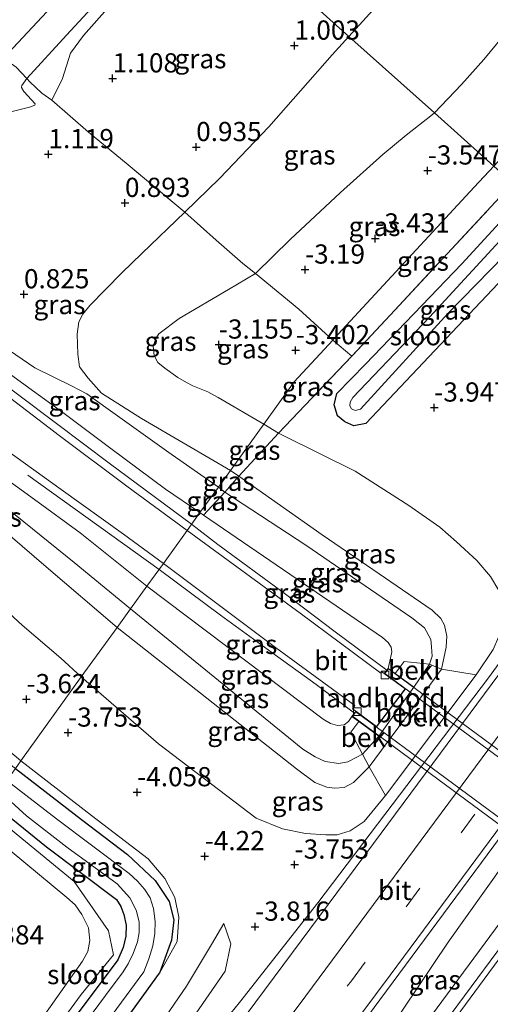
# Model space of a CAD drawing. Units: metres. Extents: x 159992 to 169731, y 506250 to 512502.
# Drawn here: x 166126 to 166187, y 510951 to 511079 of the extents above; entities that cross this region are included whole.
import ezdxf
from ezdxf.enums import TextEntityAlignment as Align

# ---------------------------------------------------------------- set-up
doc = ezdxf.new("R2010")
doc.units = ezdxf.units.M
doc.linetypes.add('IE-TERREINAFSCHEIDING', pattern=[10, 8, -2])
doc.linetypes.add('VW-3-9_STREEP', pattern=[12, 3, -9])
doc.layers.get('0').update_dxf_attribs({"lineweight": 25})
for name, color, linetype, lineweight in [('B-ME-BV-GELEIDECONSTRUCTIE-GELEIDERAIL-L-B1', 213, 'BV-GELEIDERAIL', 18), ('B-ME-BV-GELEIDECONSTRUCTIE-GELEIDERAIL-L-B2', 213, 'BV-GELEIDERAIL', 18), ('B-ME-GR-BOMENSTRUIKEN-GV-B6', 93, 'Continuous', 18), ('B-ME-GW-KRUINLIJN-L-B1', 93, 'Continuous', 18), ('B-ME-GW-TEENLIJN-L-B1', 93, 'Continuous', 18), ('B-ME-IE-GRASLAND-GV-B6', 93, 'Continuous', 18), ('B-ME-IE-HULPGEOMETRIE-L-B1', 53, 'Continuous', 18), ('B-ME-IE-TERREINAFSCHEIDING-DOORGANG-L-B1', 8, 'IE-TERREINAFSCHEIDING-KUNSTMATIG-OPEN', 18), ('B-ME-IE-TERREINAFSCHEIDING-RASTERHEKWERK-L-B1', 8, 'IE-TERREINAFSCHEIDING', 18), ('B-ME-KW-LANDHOOFD-GV-B6', 173, 'Continuous', 18), ('B-ME-KW-VIADUCT-GV-B7', 173, 'Continuous', 18), ('B-ME-OB-BEKLEDING-GV-B6', 253, 'Continuous', 18), ('B-ME-OG-WATER-GV-B6', 153, 'Continuous', 18), ('B-ME-VH-VERH_SOORT-BITUMEN-GV-B6', 8, 'IE-TERREINAFSCHEIDING-NATUURLIJK-HOUTWAL', 18), ('B-ME-VH-VERH_SOORT-KLINKERS-GV-B6', 8, 'IE-TERREINAFSCHEIDING-NATUURLIJK-HOUTWAL', 18), ('B-ME-VV-KOLK-S-B1', 8, 'Continuous', 18), ('B-ME-VW-MARKERING-39STREEP-015-L-B1', 255, 'VW-3-9_STREEP', 18), ('B-ME-VW-MARKERING-STREEP-015-L-B1', 7, 'Continuous', 18)]:
    doc.layers.add(name, color=color, linetype=linetype, lineweight=lineweight)
doc.layers.add('B-ME-GW-HOOGTEPUNT-S-B1', color=10, linetype='Continuous')
doc.layers.add('B-ME-GW-INSTEEKWATERGANG-L-B1', color=10, linetype='Continuous')
doc.styles.add('NLCS-ISO', font='NLCS-ISO.TTF')
doc.linetypes.add('BV-GELEIDERAIL', pattern='A,10,-3,[108,NLCS.SHX,S=1,R=0,X=0,Y=0],-3', length=16)
doc.linetypes.add('IE-TERREINAFSCHEIDING-KUNSTMATIG-OPEN', pattern='A,7,-1.5,[67,NLCS.SHX,S=0.75,R=0,X=0,Y=0],-1.5', length=10)
doc.linetypes.add('IE-TERREINAFSCHEIDING-NATUURLIJK-HOUTWAL', pattern='A,7,-1.5,[67,NLCS.SHX,S=0.75,R=45,X=0,Y=0],-1.5,7,-1.5,[70,NLCS.SHX,S=0.75,R=0,X=0,Y=0],-1.5', length=20)

# ---------------------------------------------------------------- blocks, each defined once
blk = doc.blocks.new('hoogtepunt')
for p, q in [((-0.5, 0), (0.5, 0)), ((0, 0.5), (0, -0.5))]:
    blk.add_line(p, q)
blk = doc.blocks.new('kolk')
blk.add_lwpolyline([(-0.5, -0.5), (0.5, -0.5), (0.5, 0.5), (-0.5, 0.5)], close=True)

msp = doc.modelspace()

# ---------------------------------------------------------------- linework, layer by layer
at = {"layer": 'B-ME-BV-GELEIDECONSTRUCTIE-GELEIDERAIL-L-B1'}
msp.add_line((166127.297, 511019.929, 1.299), (166144.361, 511007.643, 2.296), dxfattribs=at)
for points in [[(166118.14, 511036.26, 1.521), (166125.762, 511030.588, 1.859), (166131.18, 511026.529, 2.095), (166137.889, 511021.472, 2.19), (166148.597, 511013.519, 2.33)], [(166174.2076, 510947.4432, -3.2483), (166181.9996, 510959.0845, -2.7811), (166189.2223, 510969.1715, -2.591), (166198.0447, 510980.9769, -2.5577), (166203.034, 510987.1866, -2.5876), (166229.25, 511018.997, -2.644), (166231.2256, 511021.4143, -2.634)], [(166204.5052, 511018.0611, -2.6845), (166199.5629, 511011.0192, -2.7513), (166193.4874, 511002.0535, -2.7365), (166187.2417, 510993.5132, -2.6986), (166165.0394, 510964.184, -2.7044), (166154.8413, 510951.2284, -3.3411), (166153.16, 510949.1232, -3.5067)], [(166148.597, 511013.519, 2.33), (166152.034, 511010.872, 2.403), (166160.648, 511004.528, 2.67), (166167.277, 510999.513, 2.849), (166174.023, 510994.498, 3.196)], [(166144.361, 511007.643, 2.296), (166152.364, 511001.696, 2.492), (166159.041, 510996.83, 2.717), (166164.803, 510992.654, 2.887), (166169.795, 510988.917, 3.117)], [(166132.1664, 510884.6486, -2.5194), (166133.8974, 510887.0193, -2.5168), (166161.0837, 510924.0906, -2.5311), (166188.1652, 510960.81, -2.4892), (166202.2485, 510979.9232, -2.4387), (166209.6757, 510990.8407, -3.1581)]]:
    msp.add_polyline3d(points, dxfattribs=at)
at = {"layer": 'B-ME-BV-GELEIDECONSTRUCTIE-GELEIDERAIL-L-B2'}
for points in [[(166173.782, 510994.097, 3.363), (166197.3, 510976.745, 3.351), (166220.819, 510959.394, 3.338)], [(166169.987, 510989.088, 3.262), (166193.53, 510971.696, 3.288), (166217.074, 510954.304, 3.313)]]:
    msp.add_polyline3d(points, dxfattribs=at)
at = {"layer": 'B-ME-GR-BOMENSTRUIKEN-GV-B6'}
msp.add_polyline3d([(166088.501, 510944.606, -4.407), (166099.909, 510957.181, -4.394), (166108.898, 510967.127, -4.394), (166116.372, 510975.455, -4.427), (166117.112, 510976.031, -4.441), (166118.041, 510976.213, -4.441), (166119.013, 510975.816, -4.495), (166121.386, 510973.963, -4.535), (166132.345, 510964.901, -4.596), (166133.445, 510963.916, -4.589), (166134.3, 510962.657, -4.589), (166135.18, 510960.923, -4.63), (166135.355, 510959.281, -4.63), (166135.089, 510957.853, -4.616), (166134.41, 510956.615, -4.63), (166127.207, 510946.4, -4.637)], dxfattribs=at)
at = {"layer": 'B-ME-GW-INSTEEKWATERGANG-L-B1'}
for points in [[(166168.548, 511026.845, -4.044), (166167.585, 511027.639, -4.044), (166167.178, 511029.06, -4.044), (166167.523, 511030.543, -4.034), (166171.262, 511034.382, -4.044), (166183.78, 511047.469, -4.302), (166192.138, 511056.517, -4.47)], [(166196.129, 511052.86, -4.417), (166192.258, 511048.851, -4.387), (166171.305, 511026.663, -4.137), (166169.743, 511026.357, -4.135), (166168.548, 511026.845, -4.044)], [(166125.658, 510981.68, -4.561), (166134.246, 510975.06, -4.587), (166140.249, 510970.481, -4.603), (166143.84, 510967.116, -4.629), (166145.663, 510964.359, -4.624), (166146.277, 510961.985, -4.587), (166145.989, 510959.351, -4.571), (166145.311, 510957.403, -4.571), (166144.43, 510955.047, -4.585)], [(166122.513, 510977.334, -4.692), (166127.423, 510973.356, -4.698), (166129.699, 510971.479, -4.711), (166138.817, 510964.643, -4.736), (166139.376, 510963.705, -4.757), (166139.781, 510962.663, -4.757), (166140.09, 510961.266, -4.757), (166140.048, 510959.844, -4.757), (166139.705, 510958.39, -4.757), (166139.005, 510956.786, -4.757), (166120.099, 510931.626, -4.635), (166102.947, 510907.628, -4.791)], [(166107.01, 510904.433, -4.792), (166119.202, 510920.715, -4.631), (166131.394, 510936.997, -4.606), (166144.43, 510955.047, -4.585)]]:
    msp.add_polyline3d(points, dxfattribs=at)
at = {"layer": 'B-ME-GW-KRUINLIJN-L-B1'}
msp.add_line((166153.65, 511020.528, -0.733), (166154.766, 511019.769, -0.713), dxfattribs=at)
for points in [[(166169.086, 511077.089, 0.94), (166173.176, 511081.562, 0.993), (166186.129, 511095.729, 0.892), (166190.577, 511100.667, 0.851), (166197.176, 511107.421, 0.767), (166202.824, 511113.539, 0.838), (166208.206, 511119.151, 0.959), (166216.689, 511127.981, 0.959), (166223.598, 511135.492, 0.959), (166230.114, 511142.612, 0.871), (166234.985, 511147.825, 0.804), (166240.745, 511153.888, 0.77), (166247.095, 511160.415, 0.777)], [(166169.086, 511077.089, 0.94), (166166.892, 511074.69, 0.912), (166158.656, 511065.294, 0.699), (166152.248, 511058.579, 0.635), (166147.717, 511054.176, 0.775), (166142.116, 511048.806, 0.647), (166139.499, 511046.284, 0.506), (166135.367, 511042.025, 0.46), (166134.42, 511040.892, 0.46), (166133.917, 511039.901, 0.419), (166133.722, 511038.274, 0.325), (166133.771, 511035.687, 0.244), (166134.016, 511034.049, 0.156), (166135.119, 511032.54, -0.038), (166136.888, 511030.616, -0.176), (166142.075, 511027.281, -0.345), (166148.017, 511023.807, -0.533), (166153.65, 511020.528, -0.733)], [(166114.656, 511044.19, 1.31), (166115.413, 511042.016, 1.303), (166115.886, 511040.824, 1.324), (166116.764, 511039.423, 1.376), (166117.769, 511038.632, 1.354), (166125.024, 511033.051, 1.339), (166131.822, 511028.066, 1.281), (166138.102, 511023.402, 1.285), (166145.222, 511018.101, 1.311), (166149.695, 511015.042, 1.325)], [(166023.884, 510950.308, 0.622), (166030.203, 510957.28, 0.613), (166042.907, 510971.043, 0.728), (166052.825, 510981.982, 0.787), (166064.369, 510994.96, 0.973), (166077.856, 511009.48, 1.02), (166083.535, 511015.7, 1.027), (166086.875, 511019.106, 1.067), (166089.539, 511022.058, 1.162), (166091.874, 511024.645, 1.077), (166093.582, 511026.417, 1.083), (166094.965, 511027.964, 1.13), (166096.784, 511029.365, 1.105), (166098.569, 511029.987, 1.039), (166100.629, 511030.371, 1.009), (166103.329, 511031.134, 1.043), (166106.295, 511031.235, 1.105), (166108.339, 511030.774, 1.075), (166110.055, 511030.042, 1.081), (166117.494, 511024.441, 1.066), (166128.156, 511016.734, 1.064), (166134.09, 511012.418, 1.1), (166142.773, 511005.44, 1.255)], [(166105.571, 511028.83, 0.365), (166107.955, 511026.764, 0.142), (166112.212, 511023.068, -0.074), (166117.986, 511017.745, -0.175), (166123.35, 511013.374, -0.317), (166129.665, 511007.952, -0.548), (166138.905, 511000.089, -0.736)], [(166154.766, 511019.769, -0.713), (166165.606, 511012.134, -0.718), (166173.018, 511007.082, -0.711), (166179.938, 511002.31, -0.741), (166181.036, 511001.231, -0.808), (166181.527, 511000.373, -0.793), (166181.845, 510998.927, -0.793), (166181.771, 510997.51, -0.778), (166181.162, 510994.639, -0.583)], [(166174.21, 510994.746, 2.456), (166174.483, 510996.083, 2.225), (166174.656, 510996.885, 2.109), (166174.584, 510997.49, 2.158), (166174.198, 510998.127, 2.15), (166173.459, 510998.753, 2.037), (166150.165, 511014.714, 1.372), (166149.695, 511015.042, 1.325)], [(166169.474, 510988.493, 2.45), (166169.015, 510987.819, 2.203), (166168.467, 510987.389, 1.98), (166167.62, 510987.303, 1.986), (166166.667, 510987.56, 1.996), (166165.724, 510988.118, 1.97), (166142.773, 511005.44, 1.255)], [(166181.162, 510994.639, -0.583), (166178.756, 510991.393, -0.36), (166174.082, 510985.088, -0.383), (166171.729, 510981.914, -0.604), (166169.691, 510979.862, -0.897), (166168.469, 510979.245, -0.905), (166167.223, 510979.145, -0.91), (166166.215, 510979.254, -0.911), (166164.657, 510979.858, -0.897), (166162.269, 510981.64, -0.842), (166138.905, 511000.089, -0.736)], [(166112.436, 510988.897, -3.347), (166113.062, 510989.597, -3.557), (166113.767, 510989.957, -3.705), (166114.644, 510990.006, -3.928), (166116.278, 510989.669, -4.036), (166119.889, 510987.766, -4.056), (166124.066, 510984.66, -4.097), (166126.37, 510982.686, -4.151)], [(166144.43, 510955.047, -4.585), (166146.709, 510959.17, -4.404), (166146.938, 510962.308, -4.543), (166146.401, 510964.875, -4.481), (166145.096, 510967.357, -4.467), (166142.942, 510969.915, -4.461), (166135.559, 510975.566, -4.301), (166126.37, 510982.686, -4.151)], [(166113.079, 510899.659, -3.765), (166126.917, 510918.633, -3.669), (166140.756, 510937.608, -3.573), (166152.964, 510955.289, -3.755), (166153.702, 510958.853, -3.875), (166152.783, 510961.508, -4.051)]]:
    msp.add_polyline3d(points, dxfattribs=at)
at = {"layer": 'B-ME-GW-TEENLIJN-L-B1'}
msp.add_line((166173.854, 510978.187, -3.424), (166185.662, 510993.923, -3.34), dxfattribs=at)
for points in [[(166261.22, 511157.721, -2.856), (166255.137, 511150.509, -2.733), (166249.894, 511143.764, -2.834), (166244.984, 511137.912, -2.876), (166240.116, 511132.479, -2.902), (166233.194, 511124.964, -2.855), (166224.794, 511116.234, -2.895), (166217.944, 511108.851, -2.918), (166211.279, 511101.585, -3.107), (166204.29, 511093.936, -3.161), (166195.637, 511084.962, -3.19), (166191.004, 511079.956, -3.162), (166189.132, 511077.081, -3.145), (166186.656, 511074.058, -3.206), (166183.731, 511070.835, -3.22), (166180.212, 511067.121, -3.162)], [(166180.212, 511067.121, -3.162), (166179.774, 511066.744, -3.138), (166176.531, 511064.233, -3.157), (166173.498, 511061.684, -3.137), (166167.991, 511056.753, -3.162), (166161.422, 511050.611, -2.963), (166156.903, 511046.189, -2.949), (166153.407, 511044.094, -2.956), (166146.964, 511040.314, -2.895), (166144.317, 511038.337, -2.801), (166143.978, 511037.807, -2.787), (166143.576, 511036.704, -2.787), (166143.714, 511035.499, -2.787), (166144.203, 511034.612, -2.814), (166145.136, 511033.867, -2.882), (166146.797, 511032.629, -2.909), (166147.926, 511031.979, -2.942), (166148.78, 511031.575, -3.057), (166150.729, 511030.791, -3.045), (166152.076, 511030.021, -3.131), (166157.995, 511026.556, -3.414)], [(166114.656, 511044.19, 1.31), (166116.832, 511042.243, 1.195), (166119.276, 511040.169, 1.006), (166123.202, 511037.286, 0.858), (166128.202, 511033.916, 0.655), (166132.979, 511031.556, 0.257), (166134.967, 511030.501, 0.048), (166137.748, 511028.525, -0.054), (166145.643, 511022.856, -0.243), (166152.084, 511018.357, -0.267)], [(166140.641, 511002.483, -0.427), (166133.295, 511008.546, -0.256), (166125.632, 511014.742, -0.067), (166115.47, 511022.608, 0.169), (166109.104, 511027.696, 0.345), (166108.012, 511028.312, 0.365), (166105.571, 511028.83, 0.365)], [(166185.662, 510993.923, -3.34), (166187.867, 510997.212, -3.419), (166188.71, 510999.102, -3.454), (166188.844, 511000.527, -3.444), (166188.596, 511004.911, -3.732), (166187.503, 511006.704, -3.732), (166185.748, 511008.815, -3.818), (166183.093, 511011.224, -3.857), (166180.927, 511013.155, -3.894), (166176.896, 511015.976, -3.955), (166169.882, 511020.42, -3.973), (166160.626, 511025.062, -3.458), (166159.923, 511025.4, -3.393), (166157.995, 511026.556, -3.414)], [(166177.536, 510992.293, -0.4), (166179.564, 510995.275, -0.487), (166179.911, 510996.323, -0.482), (166179.835, 510997.553, -0.527), (166179.762, 510998.485, -0.534), (166178.949, 511000.034, -0.467), (166177.299, 511001.349, -0.393), (166163.493, 511010.792, -0.433), (166152.921, 511017.722, -0.261), (166152.084, 511018.357, -0.267)], [(166134.225, 510993.652, -3.435), (166131.553, 510996.054, -3.364), (166126.553, 511000.357, -3.19), (166120.313, 511006.08, -3.005)], [(166140.641, 511002.483, -0.427), (166163.1, 510984.232, -0.595), (166164.682, 510983.201, -0.599), (166165.994, 510982.592, -0.614), (166167.795, 510982.367, -0.638), (166168.958, 510982.569, -0.639), (166170.041, 510983.135, -0.574), (166170.877, 510983.55, -0.511), (166172.07, 510984.924, -0.408), (166172.964, 510985.919, -0.427)], [(166134.225, 510993.652, -3.435), (166144.279, 510984.919, -3.733), (166156.997, 510975.212, -3.8), (166160.418, 510973.824, -3.774), (166163.414, 510973.234, -3.72), (166166.078, 510973.046, -3.602), (166167.546, 510973.044, -3.588), (166169.243, 510973.56, -3.548), (166171.09, 510974.776, -3.501), (166173.854, 510978.187, -3.424)], [(166110.773, 510901.465, -4.351), (166124.068, 510920.09, -4.213), (166137.716, 510938.431, -4.127), (166147.957, 510953.33, -4.052), (166151.185, 510958.782, -4.073), (166152.783, 510961.508, -4.051)]]:
    msp.add_polyline3d(points, dxfattribs=at)
at = {"layer": 'B-ME-IE-GRASLAND-GV-B6'}
for points in [[(166247.095, 511160.415, 0.777), (166240.745, 511153.888, 0.77), (166234.985, 511147.825, 0.804), (166230.114, 511142.612, 0.871), (166223.598, 511135.492, 0.959), (166216.689, 511127.981, 0.959), (166208.206, 511119.151, 0.959), (166202.824, 511113.539, 0.838), (166197.176, 511107.421, 0.767), (166190.577, 511100.667, 0.851), (166186.129, 511095.729, 0.892), (166173.176, 511081.562, 0.993), (166169.086, 511077.089, 0.94), (166150.014, 511094.177, 1.344), (166150.926, 511095.166, 1.344), (166158.102, 511102.776, 1.344), (166180.803, 511127.104, 1.324), (166192.137, 511139.327, 1.337), (166203.002, 511150.867, 1.384), (166216.685, 511165.56, 1.418)], [(166276.682, 511156.221, -3.619), (166258.424, 511136.461, -3.561), (166240.167, 511116.701, -3.502), (166221.909, 511096.941, -3.721), (166203.651, 511077.181, -3.878), (166187.95, 511060.188, -3.678), (166180.212, 511067.121, -3.162), (166183.731, 511070.835, -3.22), (166186.656, 511074.058, -3.206), (166189.132, 511077.081, -3.145), (166191.004, 511079.956, -3.162), (166195.637, 511084.962, -3.19), (166204.29, 511093.936, -3.161), (166211.279, 511101.585, -3.107), (166217.944, 511108.851, -2.918), (166224.794, 511116.234, -2.895), (166233.194, 511124.964, -2.855), (166240.116, 511132.479, -2.902), (166244.984, 511137.912, -2.876), (166249.894, 511143.764, -2.834), (166255.137, 511150.509, -2.733), (166261.22, 511157.721, -2.856)], [(166146.125, 511097.661, 1.411), (166136.038, 511086.917, 1.417), (166129.765, 511080.283, 1.397), (166124.111, 511074.265, 1.525), (166122.348, 511075.53, 1.573), (166120.603, 511077.001, 1.641), (166120.205, 511077.338, 1.804), (166126.514, 511084.197, 1.608), (166133.139, 511090.958, 1.608), (166140.488, 511098.497, 1.615), (166142.61, 511100.81, 1.615), (166146.125, 511097.661, 1.411)], [(166189.132, 511077.081, -3.145), (166186.656, 511074.058, -3.206), (166183.731, 511070.835, -3.22), (166180.212, 511067.121, -3.162), (166169.086, 511077.089, 0.94), (166173.176, 511081.562, 0.993), (166186.129, 511095.729, 0.892), (166190.577, 511100.667, 0.851)], [(166150.014, 511094.177, 1.344), (166143.328, 511086.926, 1.344), (166137.962, 511081.079, 1.384), (166134.505, 511077.215, 1.398), (166132.841, 511074.877, 1.411), (166131.811, 511071.588, 1.371), (166130.423, 511068.778, 1.438), (166129.113, 511069.68, 1.445), (166127.545, 511071.173, 1.479), (166127.154, 511071.593, 1.479), (166132.31, 511077.24, 1.336), (166142.025, 511087.796, 1.329), (166148.66, 511095.39, 1.334), (166150.014, 511094.177, 1.344)], [(166169.086, 511077.089, 0.94), (166166.892, 511074.69, 0.912), (166158.656, 511065.294, 0.699), (166152.248, 511058.579, 0.635), (166147.717, 511054.176, 0.775), (166140.064, 511060.557, 1.114), (166135.193, 511064.623, 1.263), (166130.423, 511068.778, 1.438), (166131.811, 511071.588, 1.371), (166132.841, 511074.877, 1.411), (166134.505, 511077.215, 1.398), (166137.962, 511081.079, 1.384), (166143.328, 511086.926, 1.344), (166150.014, 511094.177, 1.344), (166169.086, 511077.089, 0.94)], [(166180.212, 511067.121, -3.162), (166179.774, 511066.744, -3.138), (166176.531, 511064.233, -3.157), (166173.498, 511061.684, -3.137), (166167.991, 511056.753, -3.162), (166161.422, 511050.611, -2.963), (166156.903, 511046.189, -2.949), (166155.273, 511047.512, -2.348), (166151.801, 511050.551, -0.789), (166147.717, 511054.176, 0.775), (166152.248, 511058.579, 0.635), (166158.656, 511065.294, 0.699), (166166.892, 511074.69, 0.912), (166169.086, 511077.089, 0.94), (166180.212, 511067.121, -3.162)], [(166124.175, 511067.031, 1.324), (166127.48, 511067.856, 1.344), (166128.203, 511068.11, 1.391), (166128.216, 511068.301, 1.418), (166126.773, 511069.884, 1.418), (166126.459, 511070.413, 1.418), (166126.503, 511070.689, 1.418), (166127.154, 511071.593, 1.479), (166127.545, 511071.173, 1.479), (166129.113, 511069.68, 1.445), (166130.423, 511068.778, 1.438)], [(166130.423, 511068.778, 1.438), (166135.193, 511064.623, 1.263), (166140.064, 511060.557, 1.114), (166147.717, 511054.176, 0.775), (166142.116, 511048.806, 0.647), (166139.499, 511046.284, 0.506), (166135.367, 511042.025, 0.46), (166134.42, 511040.892, 0.46), (166133.917, 511039.901, 0.419), (166133.722, 511038.274, 0.325), (166133.771, 511035.687, 0.244), (166134.016, 511034.049, 0.156), (166135.119, 511032.54, -0.038), (166136.888, 511030.616, -0.176), (166142.075, 511027.281, -0.345), (166148.017, 511023.807, -0.533), (166153.65, 511020.528, -0.733), (166152.084, 511018.357, -0.267), (166145.643, 511022.856, -0.243), (166137.748, 511028.525, -0.054), (166134.967, 511030.501, 0.048), (166132.979, 511031.556, 0.257), (166128.202, 511033.916, 0.655), (166123.202, 511037.286, 0.858)], [(166187.95, 511060.188, -3.678), (166185.394, 511057.421, -3.808), (166167.136, 511037.662, -3.35), (166167.009, 511037.524, -3.266), (166162.554, 511041.56, -3.192), (166156.903, 511046.189, -2.949), (166161.422, 511050.611, -2.963), (166167.991, 511056.753, -3.162), (166173.498, 511061.684, -3.137), (166176.531, 511064.233, -3.157), (166179.774, 511066.744, -3.138), (166180.212, 511067.121, -3.162), (166187.95, 511060.188, -3.678)], [(166190.45, 511057.948, -3.839), (166175.059, 511041.421, -3.392), (166169.474, 511035.423, -3.271), (166167.009, 511037.524, -3.266), (166167.136, 511037.662, -3.35), (166185.394, 511057.421, -3.808), (166187.95, 511060.188, -3.678), (166190.45, 511057.948, -3.839)], [(166187.503, 511006.704, -3.732), (166185.748, 511008.815, -3.818), (166183.093, 511011.224, -3.857), (166180.927, 511013.155, -3.894), (166176.896, 511015.976, -3.955), (166169.882, 511020.42, -3.973), (166160.626, 511025.062, -3.458), (166159.923, 511025.4, -3.393), (166169.474, 511035.423, -3.271), (166175.059, 511041.421, -3.392), (166190.45, 511057.948, -3.839)], [(166192.138, 511056.517, -4.47), (166183.78, 511047.469, -4.302), (166171.262, 511034.382, -4.044), (166167.523, 511030.543, -4.034), (166167.178, 511029.06, -4.044), (166167.585, 511027.639, -4.044), (166168.548, 511026.845, -4.044), (166169.743, 511026.357, -4.135), (166171.305, 511026.663, -4.137), (166192.258, 511048.851, -4.387)], [(166193.293, 511055.401, -5.274), (166179.59, 511040.493, -5.274), (166169.582, 511030.05, -5.274), (166169.239, 511029.435, -5.274), (166169.202, 511028.947, -5.274), (166169.421, 511028.548, -5.274), (166169.921, 511028.325, -5.274), (166170.601, 511028.508, -5.274), (166182.001, 511041.008, -5.274), (166194.764, 511054.083, -5.274), (166196.129, 511052.86, -4.417), (166192.258, 511048.851, -4.387), (166171.305, 511026.663, -4.137), (166169.743, 511026.357, -4.135), (166168.548, 511026.845, -4.044), (166167.585, 511027.639, -4.044), (166167.178, 511029.06, -4.044), (166167.523, 511030.543, -4.034), (166171.262, 511034.382, -4.044), (166183.78, 511047.469, -4.302), (166192.138, 511056.517, -4.47), (166193.293, 511055.401, -5.274)], [(166156.903, 511046.189, -2.949), (166153.407, 511044.094, -2.956), (166146.964, 511040.314, -2.895), (166144.317, 511038.337, -2.801), (166143.978, 511037.807, -2.787), (166143.576, 511036.704, -2.787), (166143.714, 511035.499, -2.787), (166144.203, 511034.612, -2.814), (166145.136, 511033.867, -2.882), (166146.797, 511032.629, -2.909), (166147.926, 511031.979, -2.942), (166148.78, 511031.575, -3.057), (166150.729, 511030.791, -3.045), (166152.076, 511030.021, -3.131), (166157.995, 511026.556, -3.414), (166153.65, 511020.528, -0.733), (166148.017, 511023.807, -0.533), (166142.075, 511027.281, -0.345), (166136.888, 511030.616, -0.176), (166135.119, 511032.54, -0.038), (166134.016, 511034.049, 0.156), (166133.771, 511035.687, 0.244), (166133.722, 511038.274, 0.325), (166133.917, 511039.901, 0.419), (166134.42, 511040.892, 0.46), (166135.367, 511042.025, 0.46), (166139.499, 511046.284, 0.506), (166142.116, 511048.806, 0.647), (166147.717, 511054.176, 0.775), (166151.801, 511050.551, -0.789), (166155.273, 511047.512, -2.348), (166156.903, 511046.189, -2.949)], [(166167.009, 511037.524, -3.266), (166161.973, 511032.074, -3.355), (166157.995, 511026.556, -3.414), (166152.076, 511030.021, -3.131), (166150.729, 511030.791, -3.045), (166148.78, 511031.575, -3.057), (166147.926, 511031.979, -2.942), (166146.797, 511032.629, -2.909), (166145.136, 511033.867, -2.882), (166144.203, 511034.612, -2.814), (166143.714, 511035.499, -2.787), (166143.576, 511036.704, -2.787), (166143.978, 511037.807, -2.787), (166144.317, 511038.337, -2.801), (166146.964, 511040.314, -2.895), (166153.407, 511044.094, -2.956), (166156.903, 511046.189, -2.949), (166162.554, 511041.56, -3.192), (166167.009, 511037.524, -3.266)], [(166152.084, 511018.357, -0.267), (166149.695, 511015.042, 1.325), (166145.222, 511018.101, 1.311), (166138.102, 511023.402, 1.285), (166131.822, 511028.066, 1.281), (166125.024, 511033.051, 1.339), (166117.769, 511038.632, 1.354), (166116.764, 511039.423, 1.376), (166115.886, 511040.824, 1.324), (166115.413, 511042.016, 1.303), (166114.656, 511044.19, 1.31), (166116.832, 511042.243, 1.195), (166119.276, 511040.169, 1.006), (166123.202, 511037.286, 0.858), (166128.202, 511033.916, 0.655), (166132.979, 511031.556, 0.257), (166134.967, 511030.501, 0.048), (166137.748, 511028.525, -0.054), (166145.643, 511022.856, -0.243), (166152.084, 511018.357, -0.267)], [(166169.474, 511035.423, -3.271), (166159.923, 511025.4, -3.393), (166157.995, 511026.556, -3.414), (166161.973, 511032.074, -3.355), (166167.009, 511037.524, -3.266), (166169.474, 511035.423, -3.271)], [(166125.024, 511033.051, 1.339), (166131.822, 511028.066, 1.281), (166138.102, 511023.402, 1.285), (166145.222, 511018.101, 1.311), (166149.695, 511015.042, 1.325), (166148.005, 511012.698, 1.576), (166140.168, 511018.505, 1.492), (166131.378, 511025.086, 1.465), (166121.515, 511032.582, 1.438)], [(166140.641, 511002.483, -0.427), (166138.905, 511000.089, -0.736), (166129.665, 511007.952, -0.548), (166123.35, 511013.374, -0.317), (166117.986, 511017.745, -0.175), (166112.212, 511023.068, -0.074), (166107.955, 511026.764, 0.142), (166105.571, 511028.83, 0.365), (166108.012, 511028.312, 0.365), (166109.104, 511027.696, 0.345), (166115.47, 511022.608, 0.169), (166125.632, 511014.742, -0.067), (166133.295, 511008.546, -0.256), (166140.641, 511002.483, -0.427)], [(166159.923, 511025.4, -3.393), (166154.766, 511019.769, -0.713), (166153.65, 511020.528, -0.733), (166157.995, 511026.556, -3.414), (166159.923, 511025.4, -3.393)], [(166227.3684, 511024.8703, -3.1803), (166233.8362, 511019.0754, -3.1765), (166229.177, 511012.8283, -3.1794), (166200.2516, 510973.8399, -3.1907), (166173.117, 510937.1673, -3.1883), (166144.169, 510897.7403, -3.2044), (166133.697, 510883.4451, -3.2161), (166126.6724, 510888.9688, -3.1866), (166139.495, 510906.4137, -3.1869), (166167.427, 510943.8842, -3.2083), (166194.5138, 510980.4628, -3.1806), (166220.6553, 511015.7525, -3.1766), (166227.3684, 511024.8703, -3.1803)], [(166185.662, 510993.923, -3.34), (166181.162, 510994.639, -0.583), (166181.771, 510997.51, -0.778), (166181.845, 510998.927, -0.793), (166181.527, 511000.373, -0.793), (166181.036, 511001.231, -0.808), (166179.938, 511002.31, -0.741), (166173.018, 511007.082, -0.711), (166165.606, 511012.134, -0.718), (166154.766, 511019.769, -0.713), (166159.923, 511025.4, -3.393), (166160.626, 511025.062, -3.458), (166169.882, 511020.42, -3.973), (166176.896, 511015.976, -3.955), (166180.927, 511013.155, -3.894), (166183.093, 511011.224, -3.857), (166185.748, 511008.815, -3.818), (166187.503, 511006.704, -3.732), (166188.596, 511004.911, -3.732), (166188.844, 511000.527, -3.444), (166188.71, 510999.102, -3.454), (166187.867, 510997.212, -3.419), (166185.662, 510993.923, -3.34)], [(166144.926, 511008.427, 1.504), (166142.773, 511005.44, 1.255), (166134.09, 511012.418, 1.1), (166128.156, 511016.734, 1.064), (166117.494, 511024.441, 1.066)], [(166117.494, 511024.441, 1.066), (166128.156, 511016.734, 1.064), (166134.09, 511012.418, 1.1), (166142.773, 511005.44, 1.255)], [(166124.493, 511023.17, 1.31), (166131.597, 511018.052, 1.351), (166139.728, 511012.218, 1.452), (166144.926, 511008.427, 1.504)], [(166154.766, 511019.769, -0.713), (166152.921, 511017.722, -0.261), (166152.084, 511018.357, -0.267), (166153.65, 511020.528, -0.733), (166154.766, 511019.769, -0.713)], [(166181.162, 510994.639, -0.583), (166179.564, 510995.275, -0.487), (166179.911, 510996.323, -0.482), (166179.835, 510997.553, -0.527), (166179.762, 510998.485, -0.534), (166178.949, 511000.034, -0.467), (166177.299, 511001.349, -0.393), (166163.493, 511010.792, -0.433), (166152.921, 511017.722, -0.261), (166154.766, 511019.769, -0.713), (166165.606, 511012.134, -0.718), (166173.018, 511007.082, -0.711), (166179.938, 511002.31, -0.741), (166181.036, 511001.231, -0.808), (166181.527, 511000.373, -0.793), (166181.845, 510998.927, -0.793), (166181.771, 510997.51, -0.778), (166181.162, 510994.639, -0.583)], [(166152.921, 511017.722, -0.261), (166150.165, 511014.714, 1.372), (166149.695, 511015.042, 1.325), (166152.084, 511018.357, -0.267), (166152.921, 511017.722, -0.261)], [(166179.564, 510995.275, -0.487), (166176.261, 510995.619, 1.261), (166175.108, 510994.084, 1.266), (166174.21, 510994.746, 2.456), (166174.483, 510996.083, 2.225), (166174.656, 510996.885, 2.109), (166174.584, 510997.49, 2.158), (166174.198, 510998.127, 2.15), (166173.459, 510998.753, 2.037), (166150.165, 511014.714, 1.372), (166152.921, 511017.722, -0.261), (166163.493, 511010.792, -0.433), (166177.299, 511001.349, -0.393), (166178.949, 511000.034, -0.467), (166179.762, 510998.485, -0.534), (166179.835, 510997.553, -0.527), (166179.911, 510996.323, -0.482), (166179.564, 510995.275, -0.487)], [(166142.773, 511005.44, 1.255), (166140.641, 511002.483, -0.427), (166133.295, 511008.546, -0.256), (166125.632, 511014.742, -0.067)], [(166150.165, 511014.714, 1.372), (166173.459, 510998.753, 2.037), (166174.198, 510998.127, 2.15), (166174.584, 510997.49, 2.158), (166174.656, 510996.885, 2.109), (166174.483, 510996.083, 2.225), (166174.21, 510994.746, 2.456), (166173.697, 510994.068, 2.45), (166173.384, 510994.299, 2.51), (166173.24, 510994.112, 2.511), (166162.74, 511001.925, 1.998), (166148.005, 511012.698, 1.576), (166149.695, 511015.042, 1.325), (166150.165, 511014.714, 1.372)], [(166123.35, 511013.374, -0.317), (166129.665, 511007.952, -0.548), (166138.905, 511000.089, -0.736), (166134.225, 510993.652, -3.435), (166131.553, 510996.054, -3.364), (166126.553, 511000.357, -3.19), (166120.313, 511006.08, -3.005)], [(166201.198, 511010.944, -3.5), (166172.2922, 510971.9427, -3.5315), (166151.0681, 510943.355, -3.5339), (166122.7201, 510905.352, -3.5197), (166116.5562, 510896.9246, -3.5268), (166113.079, 510899.659, -3.765), (166126.917, 510918.633, -3.669), (166140.756, 510937.608, -3.573), (166152.964, 510955.289, -3.755), (166153.702, 510958.853, -3.875), (166152.783, 510961.508, -4.051), (166151.185, 510958.782, -4.073), (166147.957, 510953.33, -4.052), (166137.716, 510938.431, -4.127), (166124.068, 510920.09, -4.213), (166110.773, 510901.465, -4.351), (166107.01, 510904.433, -4.792), (166119.202, 510920.715, -4.631), (166131.394, 510936.997, -4.606), (166144.43, 510955.047, -4.585), (166146.709, 510959.17, -4.404), (166146.938, 510962.308, -4.543)], [(166169.987, 510989.171, 2.45), (166169.474, 510988.493, 2.45), (166169.015, 510987.819, 2.203), (166168.467, 510987.389, 1.98), (166167.62, 510987.303, 1.986), (166166.667, 510987.56, 1.996), (166165.724, 510988.118, 1.97), (166142.773, 511005.44, 1.255), (166144.926, 511008.427, 1.504), (166159.544, 510997.448, 2.154), (166169.866, 510989.908, 2.498), (166169.56, 510989.491, 2.498), (166169.987, 510989.171, 2.45)], [(166120.313, 511006.08, -3.005), (166126.553, 511000.357, -3.19), (166131.553, 510996.054, -3.364), (166134.225, 510993.652, -3.435)], [(166169.474, 510988.493, 2.45), (166170.397, 510987.811, 1.286), (166169.351, 510986.419, 1.291), (166170.877, 510983.55, -0.511), (166170.041, 510983.135, -0.574), (166168.958, 510982.569, -0.639), (166167.795, 510982.367, -0.638), (166165.994, 510982.592, -0.614), (166164.682, 510983.201, -0.599), (166163.1, 510984.232, -0.595), (166140.641, 511002.483, -0.427), (166142.773, 511005.44, 1.255), (166165.724, 510988.118, 1.97), (166166.667, 510987.56, 1.996), (166167.62, 510987.303, 1.986), (166168.467, 510987.389, 1.98), (166169.015, 510987.819, 2.203), (166169.474, 510988.493, 2.45)], [(166170.877, 510983.55, -0.511), (166171.729, 510981.914, -0.604), (166169.691, 510979.862, -0.897), (166168.469, 510979.245, -0.905), (166167.223, 510979.145, -0.91), (166166.215, 510979.254, -0.911), (166164.657, 510979.858, -0.897), (166162.269, 510981.64, -0.842), (166138.905, 511000.089, -0.736), (166140.641, 511002.483, -0.427), (166163.1, 510984.232, -0.595), (166164.682, 510983.201, -0.599), (166165.994, 510982.592, -0.614), (166167.795, 510982.367, -0.638), (166168.958, 510982.569, -0.639), (166170.041, 510983.135, -0.574), (166170.877, 510983.55, -0.511)], [(166171.729, 510981.914, -0.604), (166173.854, 510978.187, -3.424), (166171.09, 510974.776, -3.501), (166169.243, 510973.56, -3.548), (166167.546, 510973.044, -3.588), (166166.078, 510973.046, -3.602), (166163.414, 510973.234, -3.72), (166160.418, 510973.824, -3.774), (166156.997, 510975.212, -3.8), (166144.279, 510984.919, -3.733), (166134.225, 510993.652, -3.435), (166138.905, 511000.089, -0.736), (166162.269, 510981.64, -0.842), (166164.657, 510979.858, -0.897), (166166.215, 510979.254, -0.911), (166167.223, 510979.145, -0.91), (166168.469, 510979.245, -0.905), (166169.691, 510979.862, -0.897), (166171.729, 510981.914, -0.604)], [(166146.938, 510962.308, -4.543), (166146.401, 510964.875, -4.481), (166145.096, 510967.357, -4.467), (166142.942, 510969.915, -4.461), (166135.559, 510975.566, -4.301), (166126.37, 510982.686, -4.151), (166134.225, 510993.652, -3.435), (166144.279, 510984.919, -3.733), (166156.997, 510975.212, -3.8), (166160.418, 510973.824, -3.774), (166163.414, 510973.234, -3.72), (166166.078, 510973.046, -3.602), (166167.546, 510973.044, -3.588), (166169.243, 510973.56, -3.548), (166171.09, 510974.776, -3.501), (166173.854, 510978.187, -3.424), (166185.662, 510993.923, -3.34), (166187.867, 510997.212, -3.419)], [(166134.225, 510993.652, -3.435), (166126.37, 510982.686, -4.151), (166124.066, 510984.66, -4.097)], [(166078.952, 510948.932, -3.766), (166085.589, 510956.073, -3.766), (166092.751, 510964.253, -3.746), (166099.431, 510971.896, -3.584), (166103.814, 510977.273, -3.55), (166109.76, 510984.875, -3.543), (166110.152, 510985.74, -3.543), (166112.436, 510988.897, -3.347), (166113.062, 510989.597, -3.557), (166113.767, 510989.957, -3.705), (166114.644, 510990.006, -3.928), (166116.278, 510989.669, -4.036), (166119.889, 510987.766, -4.056), (166124.066, 510984.66, -4.097), (166126.37, 510982.686, -4.151)], [(166126.37, 510982.686, -4.151), (166125.658, 510981.68, -4.561), (166124.014, 510982.937, -4.577), (166119.783, 510986.267, -4.466), (166116.379, 510988.582, -4.367), (166115.009, 510988.956, -4.367), (166114.007, 510988.21, -4.367), (166113.584, 510987.159, -4.377), (166112.752, 510985.378, -4.351), (166109.875, 510981.381, -4.346), (166101.282, 510971.029, -4.445), (166091.425, 510959.434, -4.514), (166081.078, 510948.005, -4.65)], [(166144.43, 510955.047, -4.585), (166145.311, 510957.403, -4.571), (166145.989, 510959.351, -4.571), (166146.277, 510961.985, -4.587), (166145.663, 510964.359, -4.624), (166143.84, 510967.116, -4.629), (166140.249, 510970.481, -4.603), (166134.246, 510975.06, -4.587), (166125.658, 510981.68, -4.561), (166126.37, 510982.686, -4.151), (166135.559, 510975.566, -4.301), (166142.942, 510969.915, -4.461), (166145.096, 510967.357, -4.467), (166146.401, 510964.875, -4.481), (166146.938, 510962.308, -4.543), (166146.709, 510959.17, -4.404), (166144.43, 510955.047, -4.585)], [(166126.622, 510933.776, -5.441), (166142.4, 510955.217, -5.441), (166143.025, 510956.903, -5.441), (166143.553, 510958.585, -5.441), (166143.821, 510960.196, -5.441), (166143.864, 510961.778, -5.441), (166143.648, 510963.457, -5.441), (166143.189, 510964.836, -5.441), (166142.46, 510965.96, -5.441), (166141.574, 510966.999, -5.441), (166140.451, 510968.027, -5.441), (166131.005, 510975.16, -5.441), (166124.531, 510980.134, -5.441), (166125.658, 510981.68, -4.561), (166134.246, 510975.06, -4.587), (166140.249, 510970.481, -4.603), (166143.84, 510967.116, -4.629), (166145.663, 510964.359, -4.624), (166146.277, 510961.985, -4.587), (166145.989, 510959.351, -4.571), (166145.311, 510957.403, -4.571), (166144.43, 510955.047, -4.585)], [(166123.541, 510978.761, -5.441), (166127.099, 510975.513, -5.441), (166132.377, 510971.431, -5.441), (166138.909, 510966.664, -5.441), (166140.567, 510964.828, -5.441), (166141.377, 510963.242, -5.441), (166141.765, 510961.703, -5.441), (166141.79, 510960.334, -5.441), (166141.573, 510959.112, -5.441), (166141.002, 510957.584, -5.441), (166140.328, 510956.245, -5.441), (166139.599, 510955.085, -5.441), (166138.11, 510953.11, -5.441), (166123.041, 510932.74, -5.441)], [(166102.947, 510907.628, -4.791), (166102.022, 510908.355, -4.518), (166118.119, 510930.299, -4.581), (166134.217, 510952.244, -4.644), (166138.421, 510957.434, -4.564), (166137.786, 510960.543, -4.564), (166133.327, 510966.961, -4.564), (166121.829, 510976.386, -4.555), (166122.443, 510977.236, -4.712), (166122.513, 510977.334, -4.692), (166127.423, 510973.356, -4.698), (166129.699, 510971.479, -4.711), (166138.817, 510964.643, -4.736), (166139.376, 510963.705, -4.757), (166139.781, 510962.663, -4.757), (166140.09, 510961.266, -4.757), (166140.048, 510959.844, -4.757), (166139.705, 510958.39, -4.757), (166139.005, 510956.786, -4.757), (166120.099, 510931.626, -4.635), (166102.947, 510907.628, -4.791)], [(166122.513, 510977.334, -4.692), (166122.443, 510977.236, -4.712), (166121.829, 510976.386, -4.555), (166133.327, 510966.961, -4.564), (166137.786, 510960.543, -4.564), (166138.421, 510957.434, -4.564), (166134.217, 510952.244, -4.644), (166118.119, 510930.299, -4.581)], [(166120.099, 510931.626, -4.635), (166139.005, 510956.786, -4.757), (166139.705, 510958.39, -4.757), (166140.048, 510959.844, -4.757), (166140.09, 510961.266, -4.757), (166139.781, 510962.663, -4.757), (166139.376, 510963.705, -4.757), (166138.817, 510964.643, -4.736), (166129.699, 510971.479, -4.711), (166127.423, 510973.356, -4.698), (166122.513, 510977.334, -4.692)], [(166127.207, 510946.4, -4.637), (166134.41, 510956.615, -4.63), (166135.089, 510957.853, -4.616), (166135.355, 510959.281, -4.63), (166135.18, 510960.923, -4.63), (166134.3, 510962.657, -4.589), (166133.445, 510963.916, -4.589), (166132.345, 510964.901, -4.596), (166121.386, 510973.963, -4.535), (166119.013, 510975.816, -4.495), (166118.041, 510976.213, -4.441), (166117.112, 510976.031, -4.441), (166116.372, 510975.455, -4.427), (166108.898, 510967.127, -4.394), (166099.909, 510957.181, -4.394), (166088.501, 510944.606, -4.407)], [(166113.079, 510899.659, -3.765), (166110.773, 510901.465, -4.351), (166124.068, 510920.09, -4.213), (166137.716, 510938.431, -4.127), (166147.957, 510953.33, -4.052), (166151.185, 510958.782, -4.073), (166152.783, 510961.508, -4.051), (166153.702, 510958.853, -3.875), (166152.964, 510955.289, -3.755), (166140.756, 510937.608, -3.573), (166126.917, 510918.633, -3.669), (166113.079, 510899.659, -3.765)], [(166144.43, 510955.047, -4.585), (166131.394, 510936.997, -4.606)]]:
    msp.add_polyline3d(points, dxfattribs=at)
at = {"layer": 'B-ME-IE-HULPGEOMETRIE-L-B1'}
for points in [[(166187.95, 511060.188, -3.678), (166180.212, 511067.121, -3.162), (166169.086, 511077.089, 0.94), (166150.014, 511094.177, 1.344), (166148.66, 511095.39, 1.334), (166146.125, 511097.661, 1.411), (166142.61, 511100.81, 1.615), (166135.002, 511107.626, 4.841), (166134.142, 511108.397, 4.872), (166133.243, 511109.203, 4.824), (166126.162, 511115.547, 1.804), (166122.56, 511118.774, 1.565), (166120.387, 511120.721, 1.418), (166117.437, 511123.364, 0.288), (166115.79, 511124.839, 0.075), (166112.195, 511128.061, -0.35), (166085.07, 511152.364, -0.35)], [(166187.95, 511060.188, -3.678), (166185.394, 511057.421, -3.808), (166167.136, 511037.662, -3.35), (166167.009, 511037.524, -3.266), (166161.973, 511032.074, -3.355), (166157.995, 511026.556, -3.414), (166153.65, 511020.528, -0.733), (166152.084, 511018.357, -0.267), (166149.695, 511015.042, 1.325), (166148.005, 511012.698, 1.576), (166144.926, 511008.427, 1.504), (166142.773, 511005.44, 1.255), (166140.641, 511002.483, -0.427), (166138.905, 511000.089, -0.736), (166134.225, 510993.652, -3.435), (166126.37, 510982.686, -4.151), (166125.658, 510981.68, -4.561)], [(166121.829, 510976.386, -4.555), (166133.327, 510966.961, -4.564), (166137.786, 510960.543, -4.564), (166138.421, 510957.434, -4.564), (166134.217, 510952.244, -4.644), (166118.119, 510930.299, -4.581)]]:
    msp.add_polyline3d(points, dxfattribs=at)
at = {"layer": 'B-ME-IE-TERREINAFSCHEIDING-DOORGANG-L-B1'}
msp.add_polyline3d([(166127.154, 511071.593, 1.479), (166125.776, 511073.071, 1.479), (166124.111, 511074.265, 1.525)], dxfattribs=at)
at = {"layer": 'B-ME-IE-TERREINAFSCHEIDING-RASTERHEKWERK-L-B1'}
for p, q in [((166175.059, 511041.421, -3.392), (166190.45, 511057.948, -3.839)), ((166175.059, 511041.421, -3.392), (166169.474, 511035.423, -3.271)), ((166169.474, 511035.423, -3.271), (166167.009, 511037.524, -3.266))]:
    msp.add_line(p, q, dxfattribs=at)
for points in [[(166130.423, 511068.778, 1.438), (166131.811, 511071.588, 1.371), (166132.841, 511074.877, 1.411), (166134.505, 511077.215, 1.398), (166137.962, 511081.079, 1.384), (166143.328, 511086.926, 1.344), (166150.014, 511094.177, 1.344)], [(166130.423, 511068.778, 1.438), (166129.113, 511069.68, 1.445), (166127.545, 511071.173, 1.479), (166127.154, 511071.593, 1.479)], [(166130.423, 511068.778, 1.438), (166135.193, 511064.623, 1.263), (166140.064, 511060.557, 1.114), (166147.717, 511054.176, 0.775), (166151.801, 511050.551, -0.789), (166155.273, 511047.512, -2.348), (166156.903, 511046.189, -2.949), (166162.554, 511041.56, -3.192), (166167.009, 511037.524, -3.266)], [(166169.474, 511035.423, -3.271), (166159.923, 511025.4, -3.393), (166154.766, 511019.769, -0.713), (166152.921, 511017.722, -0.261), (166150.165, 511014.714, 1.372)]]:
    msp.add_polyline3d(points, dxfattribs=at)
at = {"layer": 'B-ME-KW-LANDHOOFD-GV-B6'}
msp.add_polyline3d([(166175.108, 510994.084, 1.266), (166177.536, 510992.293, -0.4), (166172.964, 510985.919, -0.427), (166170.397, 510987.811, 1.286), (166169.474, 510988.493, 2.45), (166169.987, 510989.171, 2.45), (166172.684, 510987.179, 2.599), (166176.394, 510992.075, 2.599), (166173.697, 510994.068, 2.45), (166174.21, 510994.746, 2.456), (166175.108, 510994.084, 1.266)], dxfattribs=at)
at = {"layer": 'B-ME-KW-VIADUCT-GV-B7'}
msp.add_polyline3d([(166169.544, 510988.503, 2.45), (166169.997, 510989.101, 2.45), (166172.694, 510987.109, 2.599), (166176.464, 510992.085, 2.599), (166173.767, 510994.078, 2.45), (166174.22, 510994.676, 2.456), (166221.254, 510959.985, 2.464), (166220.81, 510959.381, 2.465), (166218.001, 510961.453, 2.632), (166214.282, 510956.39, 2.632), (166217.085, 510954.319, 2.472), (166216.641, 510953.715, 2.473), (166169.544, 510988.503, 2.45)], dxfattribs=at)
at = {"layer": 'B-ME-OB-BEKLEDING-GV-B6'}
for points in [[(166181.162, 510994.639, -0.583), (166178.756, 510991.393, -0.36), (166174.082, 510985.088, -0.383), (166171.729, 510981.914, -0.604), (166170.877, 510983.55, -0.511), (166172.07, 510984.924, -0.408), (166172.964, 510985.919, -0.427), (166177.536, 510992.293, -0.4), (166179.564, 510995.275, -0.487), (166181.162, 510994.639, -0.583)], [(166179.564, 510995.275, -0.487), (166177.536, 510992.293, -0.4), (166175.108, 510994.084, 1.266), (166176.261, 510995.619, 1.261), (166179.564, 510995.275, -0.487)], [(166185.662, 510993.923, -3.34), (166173.854, 510978.187, -3.424), (166171.729, 510981.914, -0.604), (166174.082, 510985.088, -0.383), (166178.756, 510991.393, -0.36), (166181.162, 510994.639, -0.583), (166185.662, 510993.923, -3.34)], [(166172.964, 510985.919, -0.427), (166172.07, 510984.924, -0.408), (166170.877, 510983.55, -0.511), (166169.351, 510986.419, 1.291), (166170.397, 510987.811, 1.286), (166172.964, 510985.919, -0.427)]]:
    msp.add_polyline3d(points, dxfattribs=at)
at = {"layer": 'B-ME-OG-WATER-GV-B6'}
for points in [[(166194.764, 511054.083, -5.274), (166182.001, 511041.008, -5.274), (166170.601, 511028.508, -5.274), (166169.921, 511028.325, -5.274), (166169.421, 511028.548, -5.274), (166169.202, 511028.947, -5.274), (166169.239, 511029.435, -5.274), (166169.582, 511030.05, -5.274), (166179.59, 511040.493, -5.274), (166193.293, 511055.401, -5.274), (166194.764, 511054.083, -5.274)], [(166124.531, 510980.134, -5.441), (166131.005, 510975.16, -5.441), (166140.451, 510968.027, -5.441), (166141.574, 510966.999, -5.441), (166142.46, 510965.96, -5.441), (166143.189, 510964.836, -5.441), (166143.648, 510963.457, -5.441), (166143.864, 510961.778, -5.441), (166143.821, 510960.196, -5.441), (166143.553, 510958.585, -5.441), (166143.025, 510956.903, -5.441), (166142.4, 510955.217, -5.441), (166126.622, 510933.776, -5.441)], [(166123.041, 510932.74, -5.441), (166138.11, 510953.11, -5.441), (166139.599, 510955.085, -5.441), (166140.328, 510956.245, -5.441), (166141.002, 510957.584, -5.441), (166141.573, 510959.112, -5.441), (166141.79, 510960.334, -5.441), (166141.765, 510961.703, -5.441), (166141.377, 510963.242, -5.441), (166140.567, 510964.828, -5.441), (166138.909, 510966.664, -5.441), (166132.377, 510971.431, -5.441), (166127.099, 510975.513, -5.441), (166123.541, 510978.761, -5.441)]]:
    msp.add_polyline3d(points, dxfattribs=at)
at = {"layer": 'B-ME-VH-VERH_SOORT-BITUMEN-GV-B6'}
for points in [[(166217.8139, 511033.4311, -3.5154), (166227.3684, 511024.8703, -3.1803), (166220.6553, 511015.7525, -3.1766), (166194.5138, 510980.4628, -3.1806), (166167.427, 510943.8842, -3.2083), (166139.495, 510906.4137, -3.1869), (166126.6724, 510888.9688, -3.1866), (166116.5562, 510896.9246, -3.5268), (166122.7201, 510905.352, -3.5197), (166151.0681, 510943.355, -3.5339), (166172.2922, 510971.9427, -3.5315), (166201.198, 511010.944, -3.5), (166217.8139, 511033.4311, -3.5154)], [(166121.515, 511032.582, 1.438), (166131.378, 511025.086, 1.465), (166140.168, 511018.505, 1.492), (166148.005, 511012.698, 1.576), (166144.926, 511008.427, 1.504), (166139.728, 511012.218, 1.452), (166131.597, 511018.052, 1.351), (166124.493, 511023.17, 1.31)], [(166173.117, 510937.1673, -3.1883), (166200.2516, 510973.8399, -3.1907), (166229.177, 511012.8283, -3.1794), (166233.8362, 511019.0754, -3.1765), (166243.3542, 511010.5712, -3.4977), (166223.5764, 510983.942, -3.503), (166206.25, 510960.4439, -3.5153), (166199.017, 510950.6472, -3.5179), (166172.6477, 510914.8534, -3.5299), (166148.2404, 510881.5312, -3.532), (166143.8216, 510875.4828, -3.5325), (166133.697, 510883.4451, -3.2161), (166144.169, 510897.7403, -3.2044), (166173.117, 510937.1673, -3.1883)], [(166173.697, 510994.068, 2.45), (166176.394, 510992.075, 2.599), (166172.684, 510987.179, 2.599), (166169.987, 510989.171, 2.45), (166169.56, 510989.491, 2.498), (166169.866, 510989.908, 2.498), (166159.544, 510997.448, 2.154), (166144.926, 511008.427, 1.504), (166148.005, 511012.698, 1.576), (166162.74, 511001.925, 1.998), (166173.24, 510994.112, 2.511), (166173.384, 510994.299, 2.51), (166173.697, 510994.068, 2.45)]]:
    msp.add_polyline3d(points, dxfattribs=at)
at = {"layer": 'B-ME-VH-VERH_SOORT-KLINKERS-GV-B6'}
for points in [[(166148.66, 511095.39, 1.334), (166142.025, 511087.796, 1.329), (166132.31, 511077.24, 1.336), (166127.154, 511071.593, 1.479), (166125.776, 511073.071, 1.479), (166124.111, 511074.265, 1.525), (166129.765, 511080.283, 1.397), (166136.038, 511086.917, 1.417), (166146.125, 511097.661, 1.411), (166148.66, 511095.39, 1.334)], [(166127.154, 511071.593, 1.479), (166126.503, 511070.689, 1.418), (166126.459, 511070.413, 1.418), (166126.773, 511069.884, 1.418), (166128.216, 511068.301, 1.418), (166128.203, 511068.11, 1.391), (166127.48, 511067.856, 1.344), (166124.175, 511067.031, 1.324), (166115.93, 511058.043, 1.337), (166111.583, 511061.865, 1.472), (166120.354, 511070.587, 1.465), (166124.111, 511074.265, 1.525), (166125.776, 511073.071, 1.479), (166127.154, 511071.593, 1.479)]]:
    msp.add_polyline3d(points, dxfattribs=at)
at = {"layer": 'B-ME-VW-MARKERING-39STREEP-015-L-B1'}
msp.add_polyline3d([(166123.1392, 510891.7475, -3.3054), (166140.1943, 510914.8337, -3.2466), (166169.4014, 510954.0452, -3.2438), (166198.5627, 510993.4192, -3.2343), (166224.052, 511027.8418, -3.2966)], dxfattribs=at)
at = {"layer": 'B-ME-VW-MARKERING-STREEP-015-L-B1'}
for points in [[(166120.304, 510893.9772, -3.4007), (166134.1872, 510912.811, -3.3321), (166163.4763, 510952.0933, -3.3408), (166192.63, 510991.4765, -3.3241), (166221.3062, 511030.302, -3.3929)], [(166125.9863, 510889.5084, -3.2096), (166145.1687, 510915.4582, -3.1638), (166174.4405, 510954.7532, -3.1573), (166203.5983, 510994.1326, -3.1547), (166226.7494, 511025.4249, -3.202)], [(166134.3073, 510882.9651, -3.2352), (166162.015, 510920.745, -3.1644), (166191.0884, 510960.1871, -3.1547), (166220.2798, 510999.5417, -3.1557), (166234.4333, 511018.5418, -3.1966)]]:
    msp.add_polyline3d(points, dxfattribs=at)

# ---------------------------------------------------------------- block references
at = {"layer": 'B-ME-GW-HOOGTEPUNT-S-B1', "rotation": 90}
for p in [(166162, 511075.878, 1.003), (166162, 511075.878, 1.003), (166138.313, 511071.607, 1.108), (166138.313, 511071.607, 1.108), (166149.199, 511062.659, 0.935), (166149.199, 511062.659, 0.935), (166129.967, 511061.735, 1.119), (166129.967, 511061.735, 1.119), (166179.341, 511059.606, -3.547), (166179.341, 511059.606, -3.547), (166139.921, 511055.384, 0.893), (166139.921, 511055.384, 0.893), (166172.513, 511050.747, -3.431), (166172.513, 511050.747, -3.431), (166163.374, 511046.697, -3.19), (166163.374, 511046.697, -3.19), (166126.775, 511043.478, 0.825), (166126.775, 511043.478, 0.825), (166152.155, 511036.924, -3.155), (166152.155, 511036.924, -3.155), (166162.15, 511036.195, -3.402), (166162.15, 511036.195, -3.402), (166180.195, 511028.718, -3.947), (166180.195, 511028.718, -3.947), (166127.098, 510990.725, -3.624), (166127.098, 510990.725, -3.624), (166132.524, 510986.37, -3.753), (166132.524, 510986.37, -3.753), (166141.514, 510978.6, -4.058), (166141.514, 510978.6, -4.058), (166150.31, 510970.274, -4.22), (166150.31, 510970.274, -4.22), (166162.012, 510969.174, -3.753), (166162.012, 510969.174, -3.753), (166156.874, 510961.085, -3.816), (166156.874, 510961.085, -3.816)]:
    msp.add_blockref('hoogtepunt', p, dxfattribs=at)
at = {"layer": 'B-ME-VV-KOLK-S-B1', "rotation": 90}
for p in [(166173.7825, 510993.8874, 2.4781), (166170.1967, 510989.0848, 2.4477)]:
    msp.add_blockref('kolk', p, dxfattribs=at)

# ---------------------------------------------------------------- texts
at = {"layer": 'B-ME-GW-HOOGTEPUNT-S-B1', "ltscale": 0.2, "style": 'NLCS-ISO'}
for s, p in [('1.003', (166162, 511075.878, 1.003)), ('1.003', (166162, 511075.878, 1.003)), ('1.108', (166138.313, 511071.607, 1.108)), ('1.108', (166138.313, 511071.607, 1.108)), ('0.935', (166149.199, 511062.659, 0.935)), ('0.935', (166149.199, 511062.659, 0.935)), ('1.119', (166129.967, 511061.735, 1.119)), ('1.119', (166129.967, 511061.735, 1.119)), ('-3.547', (166179.341, 511059.606, -3.547)), ('-3.547', (166179.341, 511059.606, -3.547)), ('0.893', (166139.921, 511055.384, 0.893)), ('0.893', (166139.921, 511055.384, 0.893)), ('-3.431', (166172.513, 511050.747, -3.431)), ('-3.431', (166172.513, 511050.747, -3.431)), ('-3.19', (166163.374, 511046.697, -3.19)), ('-3.19', (166163.374, 511046.697, -3.19)), ('0.825', (166126.775, 511043.478, 0.825)), ('0.825', (166126.775, 511043.478, 0.825)), ('-3.155', (166152.155, 511036.924, -3.155)), ('-3.155', (166152.155, 511036.924, -3.155)), ('-3.402', (166162.15, 511036.195, -3.402)), ('-3.402', (166162.15, 511036.195, -3.402)), ('-3.947', (166180.195, 511028.718, -3.947)), ('-3.947', (166180.195, 511028.718, -3.947)), ('-3.624', (166127.098, 510990.725, -3.624)), ('-3.624', (166127.098, 510990.725, -3.624)), ('-3.753', (166132.524, 510986.37, -3.753)), ('-3.753', (166132.524, 510986.37, -3.753)), ('-4.058', (166141.514, 510978.6, -4.058)), ('-4.058', (166141.514, 510978.6, -4.058)), ('-4.22', (166150.31, 510970.274, -4.22)), ('-4.22', (166150.31, 510970.274, -4.22)), ('-3.753', (166162.012, 510969.174, -3.753)), ('-3.753', (166162.012, 510969.174, -3.753)), ('-3.816', (166156.874, 510961.085, -3.816)), ('-3.816', (166156.874, 510961.085, -3.816)), ('-4.384', (166119.689, 510957.993, -4.384)), ('-4.384', (166119.689, 510957.993, -4.384))]:
    msp.add_text(s, height=2.5, dxfattribs=at).set_placement(p, align=Align.BOTTOM_LEFT)
at = {"layer": 'B-ME-IE-GRASLAND-GV-B6', "ltscale": 0.2, "style": 'NLCS-ISO'}
for p in [(166149.7545, 511074.1765), (166163.9645, 511061.639), (166172.4265, 511052.3225), (166178.7295, 511047.8055), (166131.3955, 511042.1455), (166181.6535, 511041.437), (166145.8585, 511037.352), (166155.2925, 511036.3725), (166163.7345, 511031.462), (166133.37, 511029.616), (166156.7865, 511023.1625), (166153.425, 511019.125), (166151.308, 511016.5355), (166123.106, 511014.4595), (166171.805, 511009.6615), (166167.383, 511007.204), (166165.038, 511005.903), (166161.3305, 511004.555), (166156.38, 510997.865), (166155.759, 510993.9035), (166155.317, 510990.814), (166154.0395, 510986.5665), (166162.4119, 510977.4363), (166136.298, 510968.8665), (166180.2543, 510954.1577)]:
    msp.add_text('gras', height=2.5, dxfattribs=at).set_placement(p, align=Align.MIDDLE_CENTER)
at = {"layer": 'B-ME-KW-LANDHOOFD-GV-B6', "ltscale": 0.2, "style": 'NLCS-ISO'}
msp.add_text('landhoofd', height=2.5, dxfattribs=at).set_placement((166173.4145, 510990.9021), align=Align.MIDDLE_CENTER)
at = {"layer": 'B-ME-OB-BEKLEDING-GV-B6', "ltscale": 0.2, "style": 'NLCS-ISO'}
for p in [(166177.6066, 510994.5092), (166175.9902, 510988.9634), (166178.701, 510988.4381), (166171.4372, 510985.757)]:
    msp.add_text('bekl', height=2.5, dxfattribs=at).set_placement(p, align=Align.MIDDLE_CENTER)
at = {"layer": 'B-ME-OG-WATER-GV-B6', "ltscale": 0.2, "style": 'NLCS-ISO'}
for p in [(166178.398, 511038.0801), (166133.7811, 510954.849)]:
    msp.add_text('sloot', height=2.5, dxfattribs=at).set_placement(p, align=Align.MIDDLE_CENTER)
at = {"layer": 'B-ME-VH-VERH_SOORT-BITUMEN-GV-B6', "ltscale": 0.2, "style": 'NLCS-ISO'}
for p in [(166166.748, 510995.7592), (166175.0457, 510965.8256)]:
    msp.add_text('bit', height=2.5, dxfattribs=at).set_placement(p, align=Align.MIDDLE_CENTER)

doc.saveas('drawing.dxf')
